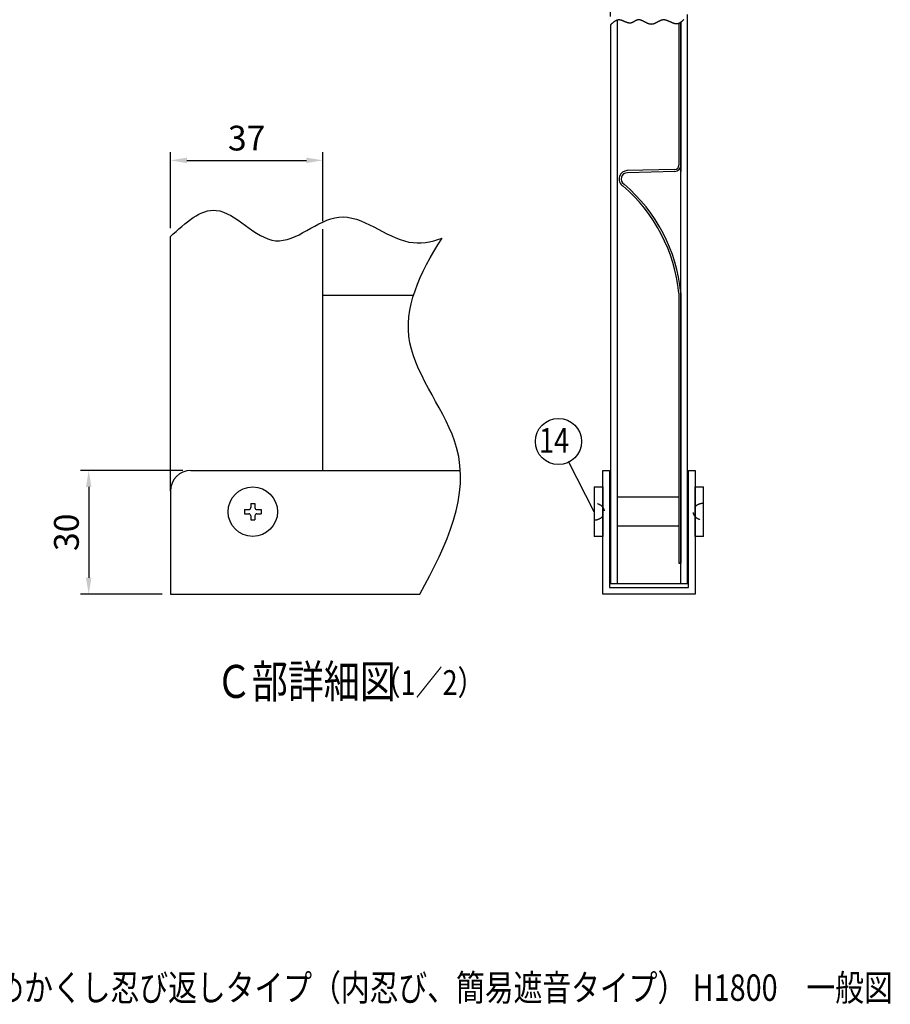
# Model space of a CAD drawing. Extents: x 136 to 9431, y 26 to 6581.
# Drawn here: x 6790 to 9431, y 164 to 3148 of the extents above; entities that cross this region are included whole.
import ezdxf

# ---------------------------------------------------------------- set-up
doc = ezdxf.new("R2010")
doc.units = 0
doc.header["$LTSCALE"] = 250
doc.header["$MEASUREMENT"] = 0
doc.header["$PDMODE"] = 33
doc.header["$PDSIZE"] = 5
doc.linetypes.add('HIDDEN', pattern=[0.375, 0.25, -0.125])
doc.layers.get('DEFPOINTS').update_dxf_attribs({"linetype": 'CONTINUOUS'})
for name, color, linetype in [('HASEN', 7, 'HIDDEN'), ('MOJI', 6, 'CONTINUOUS'), ('SJC', 1, 'CONTINUOUS'), ('SUNPOU', 4, 'CONTINUOUS')]:
    doc.layers.add(name, color=color, linetype=linetype)
doc.styles.add('EXT08', font='ROMANS', dxfattribs={"width": 0.8, "bigfont": 'EXTFONT'})
doc.dimstyles.new('SJC', dxfattribs={"dimtxt": 0.18, "dimasz": 0.18, "dimexe": 0.18, "dimexo": 0.0625, "dimgap": 0.09, "dimtad": 0, "dimtih": 1, "dimtoh": 1, "dimdec": 4, "dimzin": 0, "dimdsep": 46, "dimtxsty": 'STANDARD', "dimcen": 0.09, "dimadec": 0, "dimazin": 0, "dimtfac": 1, "dimtdec": 4, "dimtofl": 0, "dimtmove": 0, "dimatfit": 3, "dimfxl": 1, "dimtolj": 1, "dimtzin": 0, "dimarcsym": 0})

# ---------------------------------------------------------------- blocks, each defined once
blk = doc.blocks.new('*D868')
at = {"layer": 'DEFPOINTS', "color": 0}
for p in [(7710.058399, 2721.716719), (7710.058399, 2512.747667), (7247.558399, 2490.930927)]:
    blk.add_point(p, dxfattribs=at)
at = {"layer": 'SUNPOU', "color": 0, "lineweight": -2}
for p, q in [((7247.558399, 2515.930927), (7247.558399, 2746.716719)), ((7710.058399, 2537.747667), (7710.058399, 2746.716719)), ((7297.558399, 2721.716719), (7660.058399, 2721.716719))]:
    blk.add_line(p, q, dxfattribs=at)
at = {"layer": 'SUNPOU', "color": 0}
for points in [[(7297.558399, 2730.050053), (7297.558399, 2713.383386), (7247.558399, 2721.716719)], [(7660.058399, 2713.383386), (7660.058399, 2730.050053), (7710.058399, 2721.716719)]]:
    blk.add_solid(points, dxfattribs=at)
at = {"layer": 'SUNPOU', "color": 0, "insert": (7478.808399, 2789.216719), "char_height": 75, "attachment_point": 5, "style": 'EXT08'}
blk.add_mtext('\\A1;37', dxfattribs=at)
blk = doc.blocks.new('*D869')
at = {"layer": 'DEFPOINTS', "color": 0}
for p in [(7310.058399, 1781.850228), (6999.710549, 1406.850228), (7247.558399, 1406.850228)]:
    blk.add_point(p, dxfattribs=at)
at = {"layer": 'SUNPOU', "color": 0, "lineweight": -2}
for p, q in [((7285.058399, 1781.850228), (6974.710549, 1781.850228)), ((6999.710549, 1731.850228), (6999.710549, 1456.850228)), ((7222.558399, 1406.850228), (6974.710549, 1406.850228))]:
    blk.add_line(p, q, dxfattribs=at)
at = {"layer": 'SUNPOU', "color": 0}
for points in [[(7008.043882, 1731.850228), (6991.377215, 1731.850228), (6999.710549, 1781.850228)], [(6991.377215, 1456.850228), (7008.043882, 1456.850228), (6999.710549, 1406.850228)]]:
    blk.add_solid(points, dxfattribs=at)
at = {"layer": 'SUNPOU', "color": 0, "insert": (6932.210549, 1594.350228), "char_height": 75, "attachment_point": 5, "rotation": 90, "style": 'EXT08'}
blk.add_mtext('\\A1;30', dxfattribs=at)
blk = doc.blocks.new('A$C3527035C')
at = {"layer": 'SJC'}
for p, q in [((-2, 0.5), (-2, -0.5)), ((-2, 0.5), (-1, 0.5)), ((-0.5, 2), (-0.5, 1)), ((-0.5, 2), (0.5, 2)), ((0.5, 2), (0.5, 1)), ((1, 0.5), (2, 0.5)), ((2, 0.5), (2, -0.5)), ((-2, -0.5), (-1, -0.5)), ((-0.5, -1), (-0.5, -2)), ((-0.5, -2), (0.5, -2)), ((0.5, -1), (0.5, -2)), ((1, -0.5), (2, -0.5))]:
    blk.add_line(p, q, dxfattribs=at)
blk.add_circle((0, 0), 6, dxfattribs=at)
for centre, start, end in [((-1, 1), 270, 0), ((1, 1), 180, 270), ((-1, -1), 0, 90), ((1, -1), 90, 180)]:
    blk.add_arc(centre, 0.5, start, end, dxfattribs=at)
blk = doc.blocks.new('*D870')
at = {"layer": 'DEFPOINTS', "color": 0}
for p in [(8582.214103, 3368.98587), (8815.96979, 3163.495545), (8582.214103, 3132.350663)]:
    blk.add_point(p, dxfattribs=at)
at = {"layer": 'SUNPOU', "color": 0, "lineweight": -2}
for p, q in [((8582.214103, 3157.350663), (8582.214103, 3393.98587)), ((8815.96979, 3188.495545), (8815.96979, 3393.98587)), ((8765.96979, 3368.98587), (8632.214103, 3368.98587))]:
    blk.add_line(p, q, dxfattribs=at)
at = {"layer": 'SUNPOU', "color": 0}
for points in [[(8632.214103, 3377.319203), (8632.214103, 3360.652536), (8582.214103, 3368.98587)], [(8765.96979, 3360.652536), (8765.96979, 3377.319203), (8815.96979, 3368.98587)]]:
    blk.add_solid(points, dxfattribs=at)
at = {"layer": 'SUNPOU', "color": 0, "insert": (8699.091947, 3436.48587), "char_height": 75, "attachment_point": 5, "style": 'EXT08'}
blk.add_mtext('\\A1;19', dxfattribs=at)

msp = doc.modelspace()

# ---------------------------------------------------------------- linework, layer by layer
at = {"layer": 'HASEN', "ltscale": 0.5}
for centre, major_axis in [((8532.839, 1656.843), (-31.25, 0)), ((8864.089, 1656.843), (31.25, 0))]:
    msp.add_ellipse(centre, major_axis=major_axis, ratio=0.8, start_param=1.57079633, end_param=4.71238898, dxfattribs=at)
at = {"layer": 'SJC', "linetype": 'Continuous'}
for p, q in [((8815.964, 1438.096), (8815.964, 3163.498)), ((8602.214, 3146.392), (8602.214, 1438.096)), ((8795.964, 1438.096), (8795.964, 3140.599)), ((8795.964, 3140.599), (8795.964, 2688.088)), ((8582.214, 3132.351), (8582.214, 1438.096)), ((8795.964, 2313.088), (8795.964, 1500.589)), ((8559.089, 1406.846), (8559.089, 1781.846)), ((8559.089, 1781.846), (8579.089, 1781.846)), ((8579.089, 1781.846), (8579.089, 1426.846)), ((8819.089, 1426.846), (8819.089, 1781.846)), ((8819.089, 1781.846), (8839.089, 1781.846)), ((8839.089, 1781.846), (8839.089, 1406.846)), ((8789.714, 1500.589), (8795.964, 1500.589)), ((8815.964, 1438.096), (8582.214, 1438.096)), ((8839.089, 1406.846), (8559.089, 1406.846)), ((8579.089, 1426.846), (8819.089, 1426.846))]:
    msp.add_line(p, q, dxfattribs=at)
at = {"layer": 'SJC'}
for p, q in [((8789.714, 3136.905), (8789.714, 2706.833)), ((8795.964, 2939), (8795.964, 2706.833)), ((8777.541, 2694.337), (8632.156, 2690.53)), ((8777.705, 2688.089), (8633.54, 2684.314)), ((7710.058, 1781.85), (7710.058, 2512.748)), ((7247.558, 1719.35), (7247.558, 2490.931)), ((7710.058, 2313.1), (7984.973, 2313.1)), ((8789.714, 2319.441), (8789.714, 1876.067)), ((8795.964, 2319.755), (8795.964, 1876.067)), ((8789.714, 1876.067), (8789.714, 1500.589)), ((8795.964, 1876.067), (8795.964, 1500.589)), ((7310.058, 1781.85), (8127.093, 1781.85)), ((8532.839, 1731.843), (8532.839, 1581.843)), ((8532.839, 1731.843), (8559.089, 1731.843)), ((8559.089, 1731.843), (8559.089, 1581.843)), ((8839.089, 1581.843), (8839.089, 1731.843)), ((8839.089, 1731.843), (8864.089, 1731.843)), ((8864.089, 1581.843), (8864.089, 1731.843)), ((7247.558, 1719.35), (7247.558, 1406.85)), ((8789.714, 1700.593), (8602.214, 1700.593)), ((8789.714, 1613.093), (8602.214, 1613.093)), ((8559.089, 1581.843), (8532.839, 1581.843)), ((8864.089, 1581.843), (8839.089, 1581.843)), ((8795.964, 1500.589), (8789.714, 1500.589)), ((7247.558, 1406.85), (8003.855, 1406.85))]:
    msp.add_line(p, q, dxfattribs=at)
msp.add_polyline3d([(8804.381, 3148.672, 0), (8803.793, 3148.009, 0), (8803.193, 3147.347, 0), (8802.606, 3146.709, 0), (8802.006, 3146.072, 0), (8801.406, 3145.459, 0), (8800.806, 3144.847, 0), (8800.193, 3144.259, 0), (8799.593, 3143.684, 0), (8798.981, 3143.122, 0), (8798.368, 3142.572, 0), (8797.756, 3142.034, 0), (8797.131, 3141.522, 0), (8796.518, 3141.022, 0), (8795.893, 3140.547, 0), (8795.268, 3140.084, 0), (8794.643, 3139.634, 0), (8794.006, 3139.209, 0), (8793.368, 3138.809, 0), (8792.731, 3138.422, 0), (8792.081, 3138.059, 0), (8791.443, 3137.709, 0), (8790.793, 3137.384, 0), (8790.131, 3137.084, 0), (8789.481, 3136.809, 0), (8788.818, 3136.559, 0), (8788.156, 3136.322, 0), (8787.481, 3136.122, 0), (8786.806, 3135.934, 0), (8786.131, 3135.772, 0), (8785.443, 3135.647, 0), (8784.756, 3135.547, 0), (8784.068, 3135.459, 0), (8783.368, 3135.409, 0), (8782.668, 3135.397, 0), (8781.968, 3135.397, 0), (8781.256, 3135.434, 0), (8780.531, 3135.497, 0), (8779.818, 3135.572, 0), (8779.093, 3135.684, 0), (8778.368, 3135.822, 0), (8777.631, 3135.972, 0), (8776.893, 3136.159, 0), (8776.156, 3136.347, 0), (8775.406, 3136.572, 0), (8774.656, 3136.797, 0), (8773.906, 3137.047, 0), (8773.156, 3137.309, 0), (8772.393, 3137.597, 0), (8771.631, 3137.884, 0), (8770.868, 3138.184, 0), (8770.106, 3138.509, 0), (8769.343, 3138.834, 0), (8768.568, 3139.159, 0), (8767.793, 3139.497, 0), (8767.018, 3139.847, 0), (8766.243, 3140.197, 0), (8765.456, 3140.559, 0), (8764.681, 3140.909, 0), (8763.893, 3141.272, 0), (8763.106, 3141.634, 0), (8762.318, 3141.997, 0), (8761.531, 3142.347, 0), (8760.743, 3142.709, 0), (8759.956, 3143.059, 0), (8759.156, 3143.409, 0), (8758.368, 3143.747, 0), (8757.581, 3144.072, 0), (8756.781, 3144.397, 0), (8755.993, 3144.709, 0), (8755.193, 3145.022, 0), (8754.406, 3145.309, 0), (8753.606, 3145.584, 0), (8752.818, 3145.847, 0), (8752.018, 3146.097, 0), (8751.231, 3146.334, 0), (8750.431, 3146.547, 0), (8749.643, 3146.734, 0), (8748.856, 3146.909, 0), (8748.068, 3147.072, 0), (8747.281, 3147.197, 0), (8746.493, 3147.309, 0), (8745.706, 3147.384, 0), (8744.918, 3147.447, 0), (8744.131, 3147.484, 0), (8743.356, 3147.484, 0), (8742.581, 3147.459, 0), (8741.793, 3147.397, 0), (8741.018, 3147.322, 0), (8740.256, 3147.197, 0), (8739.481, 3147.059, 0), (8738.706, 3146.897, 0), (8737.943, 3146.697, 0), (8737.181, 3146.484, 0), (8736.418, 3146.247, 0), (8735.643, 3145.984, 0), (8734.893, 3145.709, 0), (8734.131, 3145.422, 0), (8733.368, 3145.109, 0), (8732.618, 3144.784, 0), (8731.856, 3144.434, 0), (8731.106, 3144.084, 0), (8730.343, 3143.722, 0), (8729.593, 3143.347, 0), (8728.843, 3142.959, 0), (8728.093, 3142.572, 0), (8727.343, 3142.172, 0), (8726.593, 3141.772, 0), (8725.843, 3141.372, 0), (8725.093, 3140.959, 0), (8724.343, 3140.559, 0), (8723.593, 3140.147, 0), (8722.843, 3139.747, 0), (8722.106, 3139.347, 0), (8721.356, 3138.947, 0), (8720.606, 3138.559, 0), (8719.856, 3138.172, 0), (8719.106, 3137.797, 0), (8718.368, 3137.434, 0), (8717.618, 3137.084, 0), (8716.868, 3136.747, 0), (8716.118, 3136.409, 0), (8715.368, 3136.109, 0), (8714.618, 3135.809, 0), (8713.868, 3135.534, 0), (8713.118, 3135.272, 0), (8712.368, 3135.034, 0), (8711.606, 3134.822, 0), (8710.856, 3134.634, 0), (8710.106, 3134.472, 0), (8709.343, 3134.322, 0), (8708.593, 3134.209, 0), (8707.831, 3134.134, 0), (8707.068, 3134.072, 0), (8706.306, 3134.047, 0), (8705.543, 3134.059, 0), (8704.781, 3134.097, 0), (8704.018, 3134.172, 0), (8703.256, 3134.272, 0), (8702.481, 3134.409, 0), (8701.718, 3134.559, 0), (8700.943, 3134.747, 0), (8700.181, 3134.947, 0), (8699.406, 3135.184, 0), (8698.631, 3135.434, 0), (8697.856, 3135.697, 0), (8697.081, 3135.997, 0), (8696.306, 3136.297, 0), (8695.531, 3136.622, 0), (8694.756, 3136.959, 0), (8693.981, 3137.309, 0), (8693.206, 3137.672, 0), (8692.431, 3138.047, 0), (8691.656, 3138.434, 0), (8690.881, 3138.834, 0), (8690.093, 3139.234, 0), (8689.318, 3139.634, 0), (8688.543, 3140.047, 0), (8687.768, 3140.459, 0), (8686.993, 3140.872, 0), (8686.218, 3141.284, 0), (8685.443, 3141.697, 0), (8684.668, 3142.109, 0), (8683.893, 3142.509, 0), (8683.118, 3142.909, 0), (8682.343, 3143.309, 0), (8681.568, 3143.697, 0), (8680.793, 3144.072, 0), (8680.018, 3144.434, 0), (8679.256, 3144.797, 0), (8678.481, 3145.134, 0), (8677.718, 3145.459, 0), (8676.956, 3145.772, 0), (8676.181, 3146.072, 0), (8675.418, 3146.347, 0), (8674.656, 3146.597, 0), (8673.893, 3146.834, 0), (8673.131, 3147.047, 0), (8672.381, 3147.234, 0), (8671.618, 3147.397, 0), (8670.868, 3147.534, 0), (8670.118, 3147.647, 0), (8669.368, 3147.722, 0), (8668.618, 3147.772, 0), (8667.868, 3147.797, 0), (8667.118, 3147.772, 0), (8666.381, 3147.722, 0), (8665.643, 3147.647, 0), (8664.906, 3147.522, 0), (8664.168, 3147.359, 0), (8663.431, 3147.159, 0), (8662.706, 3146.922, 0), (8661.968, 3146.659, 0), (8661.243, 3146.359, 0), (8660.518, 3146.034, 0), (8659.793, 3145.697, 0), (8659.068, 3145.334, 0), (8658.343, 3144.947, 0), (8657.631, 3144.547, 0), (8656.906, 3144.134, 0), (8656.181, 3143.709, 0), (8655.456, 3143.284, 0), (8654.743, 3142.859, 0), (8654.018, 3142.422, 0), (8653.293, 3141.997, 0), (8652.568, 3141.572, 0), (8651.843, 3141.159, 0), (8651.118, 3140.759, 0), (8650.381, 3140.372, 0), (8649.656, 3139.997, 0), (8648.918, 3139.634, 0), (8648.181, 3139.309, 0), (8647.443, 3138.997, 0), (8646.706, 3138.722, 0), (8645.956, 3138.472, 0), (8645.206, 3138.259, 0), (8644.456, 3138.072, 0), (8643.706, 3137.934, 0), (8642.943, 3137.834, 0), (8642.181, 3137.772, 0), (8641.418, 3137.747, 0), (8640.656, 3137.747, 0), (8639.881, 3137.784, 0), (8639.106, 3137.847, 0), (8638.331, 3137.947, 0), (8637.556, 3138.072, 0), (8636.768, 3138.209, 0), (8635.993, 3138.384, 0), (8635.206, 3138.584, 0), (8634.418, 3138.797, 0), (8633.631, 3139.034, 0), (8632.843, 3139.284, 0), (8632.056, 3139.559, 0), (8631.256, 3139.834, 0), (8630.468, 3140.134, 0), (8629.668, 3140.447, 0), (8628.881, 3140.759, 0), (8628.081, 3141.084, 0), (8627.293, 3141.422, 0), (8626.493, 3141.759, 0), (8625.706, 3142.109, 0), (8624.906, 3142.447, 0), (8624.118, 3142.797, 0), (8623.318, 3143.147, 0), (8622.531, 3143.484, 0), (8621.731, 3143.822, 0), (8620.943, 3144.159, 0), (8620.156, 3144.484, 0), (8619.368, 3144.797, 0), (8618.581, 3145.109, 0), (8617.793, 3145.397, 0), (8617.018, 3145.684, 0), (8616.231, 3145.947, 0), (8615.456, 3146.197, 0), (8614.681, 3146.422, 0), (8613.906, 3146.634, 0), (8613.131, 3146.822, 0), (8612.368, 3146.997, 0), (8611.606, 3147.134, 0), (8610.843, 3147.259, 0), (8610.081, 3147.347, 0), (8609.331, 3147.409, 0), (8608.581, 3147.434, 0), (8607.831, 3147.434, 0), (8607.093, 3147.397, 0), (8606.356, 3147.334, 0), (8605.618, 3147.234, 0), (8604.893, 3147.109, 0), (8604.168, 3146.947, 0), (8603.443, 3146.772, 0), (8602.718, 3146.559, 0), (8602.006, 3146.322, 0), (8601.281, 3146.059, 0), (8600.581, 3145.772, 0), (8599.868, 3145.459, 0), (8599.156, 3145.122, 0), (8598.456, 3144.772, 0), (8597.756, 3144.397, 0), (8597.056, 3143.997, 0), (8596.368, 3143.584, 0), (8595.668, 3143.159, 0), (8594.981, 3142.709, 0), (8594.293, 3142.234, 0), (8593.606, 3141.759, 0), (8592.918, 3141.259, 0), (8592.231, 3140.759, 0), (8591.543, 3140.234, 0), (8590.868, 3139.697, 0), (8590.181, 3139.159, 0), (8589.506, 3138.597, 0), (8588.831, 3138.034, 0), (8588.156, 3137.472, 0), (8587.481, 3136.884, 0), (8586.806, 3136.309, 0), (8586.131, 3135.709, 0), (8585.456, 3135.122, 0), (8584.781, 3134.522, 0), (8584.106, 3133.922, 0), (8583.431, 3133.322, 0), (8582.768, 3132.709, 0)], dxfattribs=at)
for centre, radius, start, end in [((8633.464, 2665.564), 25, 90, 237.68913), ((8777.214, 2706.833), 12.5, 271.5, 0), ((8777.214, 2706.833), 18.75, 271.5, 0), ((8633.464, 2665.564), 18.75, 89.767933, 238.977426), ((8298.464, 2269.817), 493.75, 5.768163, 49.351471), ((8298.464, 2269.817), 500, 5.731968, 49.407607), ((7310.058, 1719.35), 62.5, 90, 180)]:
    msp.add_arc(centre, radius, start, end, dxfattribs=at)
for points, knots in [([(7247.558, 2490.931), (7293.757, 2532.927), (7398.275, 2627.938), (7564.917, 2402.771), (7765.548, 2620.635), (7932.631, 2455.309), (8037.898, 2473.701), (8071.548, 2485.817)], [0, 0, 0, 0, 160.01660975, 362.01389972, 567.00785856, 792.60482468, 898.10534468, 898.10534468, 898.10534468, 898.10534468]), ([(8003.855, 1406.85), (8087.72, 1557.524), (8207.226, 1819.53), (7904.176, 2166.447), (8002.919, 2379.515), (8071.548, 2485.818)], [77.46048178, 77.46048178, 77.46048178, 77.46048178, 542.24463212, 890.2687492, 1234.28142292, 1234.28142292, 1234.28142292, 1234.28142292])]:
    msp.add_open_spline(points, degree=3, knots=knots, dxfattribs=at)
at = {"layer": 'SUNPOU'}
msp.add_line((8532.839, 1656.843), (8456.254, 1807.218), dxfattribs=at)
msp.add_circle((8424.487, 1869.594), 70, dxfattribs=at)

# ---------------------------------------------------------------- block references
at = {"layer": 'SJC', "xscale": 12.5, "yscale": 12.5, "zscale": 12.5}
msp.add_blockref('A$C3527035C', (7497.558, 1656.85), dxfattribs=at)

# ---------------------------------------------------------------- texts
at = {"layer": 'MOJI', "style": 'EXT08', "width": 0.8}
for s, height, p in [('Ｃ部詳細図', 100, (7385.456, 1092.354)), ('（1／2）', 75, (7863.93, 1101.46)), ('めかくし塀V型めかくし忍び返しタイプ（内忍び、簡易遮音タイプ） H1800\u3000一般図', 80, (6142.725, 174.18))]:
    msp.add_text(s, height=height, dxfattribs=at).set_placement(p)
at = {"layer": 'SUNPOU', "style": 'EXT08', "width": 0.8}
msp.add_text('14', height=75, dxfattribs=at).set_placement((8365.73, 1835.353))

# ---------------------------------------------------------------- dimensions: what is measured, and where the dimension line sits
at = {"layer": 'SUNPOU'}
for base, p1, p2, angle, override, picture, middle in [((8582.214, 3368.986), (8815.97, 3163.496), (8582.214, 3132.351), 180, {"dimscale": 25, "dimtxt": 3, "dimasz": 2, "dimexe": 1, "dimexo": 1, "dimgap": 1.2, "dimtad": 1, "dimtih": 0, "dimtoh": 0, "dimdec": 0, "dimlfac": 0.08, "dimzin": 8, "dimtxsty": 'EXT08', "dimtofl": 1, "dimtmove": 2}, '*D870', (8699.092, 3436.486)), ((6999.711, 1406.85), (7310.058, 1781.85), (7247.558, 1406.85), 90, {"dimscale": 25, "dimtxt": 3, "dimasz": 2, "dimexe": 1, "dimexo": 1, "dimgap": 1.2, "dimtad": 1, "dimtih": 0, "dimtoh": 0, "dimdec": 1, "dimlfac": 0.08, "dimzin": 8, "dimtxsty": 'EXT08', "dimtofl": 1, "dimtmove": 2}, '*D869', (6932.211, 1594.35))]:
    dim = msp.add_linear_dim(base=base, p1=p1, p2=p2, angle=angle, dimstyle='SJC', override=override, dxfattribs=at)
    dim.commit()
    dim.dimension.update_dxf_attribs({"geometry": picture, "text_midpoint": middle})
dim = msp.add_linear_dim(base=(7710.058, 2721.717), p1=(7247.558, 2490.931), p2=(7710.058, 2512.748), dimstyle='SJC', override={"dimscale": 25, "dimtxt": 3, "dimasz": 2, "dimexe": 1, "dimexo": 1, "dimgap": 1.2, "dimtad": 1, "dimtih": 0, "dimtoh": 0, "dimdec": 1, "dimlfac": 0.08, "dimzin": 8, "dimtxsty": 'EXT08', "dimtofl": 1, "dimtmove": 2}, dxfattribs=at)
dim.commit()
dim.dimension.update_dxf_attribs({"geometry": '*D868', "text_midpoint": (7478.808, 2789.217)})

doc.saveas('drawing.dxf')
